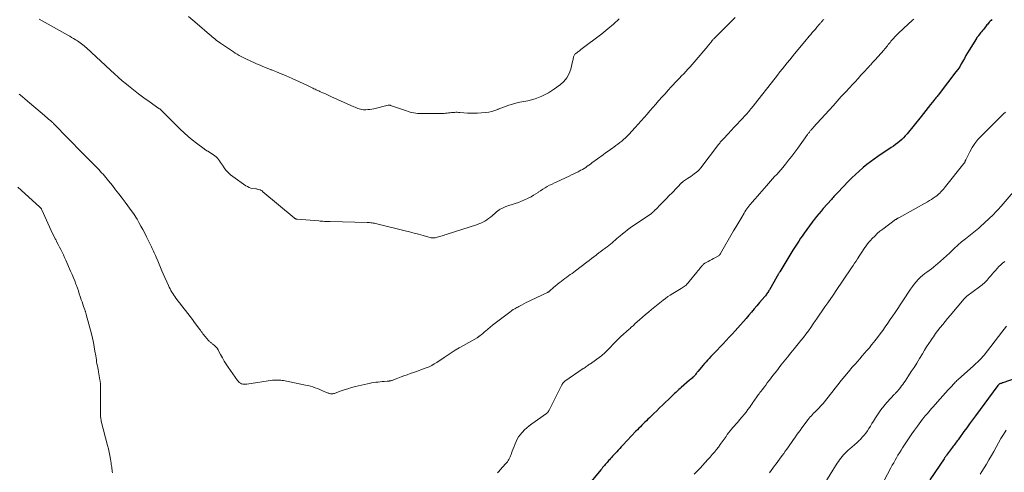
# Model space of a CAD drawing. Units: feet. Extents: x 1970604 to 1975026, y 600000 to 605000.
# Drawn here: x 1970957 to 1971270, y 600936 to 601080 of the extents above; entities that cross this region are included whole.
import ezdxf

# ---------------------------------------------------------------- set-up
doc = ezdxf.new("R2010")
doc.units = ezdxf.units.FT
doc.header["$LTSCALE"] = 100
doc.header["$MEASUREMENT"] = 0
doc.layers.add('CONTOUR INDEX', color=32, linetype='Continuous', lineweight=25)
doc.layers.add('CONTOUR INTERMEDIATE', color=40, linetype='Continuous', lineweight=15)

msp = doc.modelspace()

# ---------------------------------------------------------------- linework, layer by layer
at = {"layer": 'CONTOUR INDEX', "flags": 128}
for points, elevation in [([(1971266.05, 601079.87), (1971265.76, 601079.6), (1971265.49, 601079.32), (1971265.22, 601079.04), (1971264.96, 601078.75), (1971264.71, 601078.45), (1971264.46, 601078.15), (1971264.21, 601077.85), (1971263.66, 601077.13), (1971263.36, 601076.75), (1971263.06, 601076.37), (1971262.77, 601075.99), (1971262.47, 601075.61), (1971261.9, 601074.88), (1971261.89, 601074.87), (1971261.87, 601074.85), (1971261.86, 601074.83), (1971261.84, 601074.81), (1971261.78, 601074.74), (1971261.77, 601074.73), (1971261.76, 601074.71), (1971261.74, 601074.69), (1971261.73, 601074.68), (1971261.63, 601074.56), (1971261.56, 601074.48), (1971261.5, 601074.41), (1971261.44, 601074.33), (1971261.37, 601074.25), (1971261.36, 601074.23), (1971261.3, 601074.15), (1971261.23, 601074.06), (1971261.17, 601073.97), (1971261.11, 601073.87), (1971258.84, 601070.18), (1971258.32, 601069.31), (1971257.81, 601068.43), (1971257.31, 601067.55), (1971256.83, 601066.66), (1971256.33, 601065.77), (1971255.81, 601064.91), (1971255.24, 601064.07), (1971254.64, 601063.25), (1971249.3, 601056.28), (1971249.09, 601056.01), (1971248.89, 601055.75), (1971248.67, 601055.5), (1971248.46, 601055.24), (1971248.25, 601054.99), (1971248.03, 601054.73), (1971247.82, 601054.48), (1971247.62, 601054.22), (1971246.55, 601052.87), (1971245.8, 601051.94), (1971245.06, 601051), (1971244.31, 601050.07), (1971243.57, 601049.14), (1971239.11, 601043.61), (1971238.56, 601042.98), (1971238, 601042.37), (1971237.4, 601041.8), (1971236.78, 601041.25), (1971236.13, 601040.72), (1971235.47, 601040.21), (1971234.79, 601039.72), (1971234.11, 601039.25), (1971229.88, 601036.43), (1971228.68, 601035.6), (1971227.49, 601034.75), (1971226.34, 601033.85), (1971225.2, 601032.94), (1971225.05, 601032.81), (1971223.87, 601031.79), (1971222.71, 601030.75), (1971221.59, 601029.67), (1971220.49, 601028.56), (1971217.11, 601025.04), (1971216.91, 601024.83), (1971216.7, 601024.61), (1971216.5, 601024.4), (1971216.3, 601024.18), (1971216.16, 601024.02), (1971215.89, 601023.73), (1971215.62, 601023.43), (1971215.35, 601023.13), (1971215.08, 601022.83), (1971212.53, 601019.93), (1971211.8, 601019.09), (1971211.08, 601018.24), (1971210.38, 601017.38), (1971209.69, 601016.51), (1971209.22, 601015.9), (1971208.78, 601015.32), (1971208.34, 601014.75), (1971207.91, 601014.16), (1971207.48, 601013.58), (1971207.05, 601012.99), (1971206.63, 601012.39), (1971206.21, 601011.8), (1971205.8, 601011.2), (1971205.34, 601010.54), (1971204.71, 601009.6), (1971204.09, 601008.66), (1971203.49, 601007.7), (1971202.89, 601006.74), (1971198.71, 600999.87), (1971198.61, 600999.71), (1971198.51, 600999.56), (1971198.42, 600999.4), (1971198.32, 600999.24), (1971198.25, 600999.13), (1971198.19, 600999.02), (1971198.12, 600998.92), (1971198.06, 600998.82), (1971198, 600998.71), (1971197.94, 600998.61), (1971197.88, 600998.5), (1971197.82, 600998.4), (1971197.76, 600998.29), (1971195.43, 600994.17), (1971195.27, 600993.89), (1971195.1, 600993.61), (1971194.92, 600993.34), (1971194.74, 600993.07), (1971194.54, 600992.8), (1971194.35, 600992.54), (1971194.15, 600992.28), (1971193.94, 600992.03), (1971192.32, 600990.1), (1971191.47, 600989.09), (1971190.62, 600988.08), (1971189.76, 600987.08), (1971188.9, 600986.07), (1971188.04, 600985.07), (1971187.18, 600984.07), (1971186.3, 600983.09), (1971185.42, 600982.1), (1971184.58, 600981.18), (1971183.62, 600980.13), (1971182.66, 600979.1), (1971181.7, 600978.07), (1971180.72, 600977.05), (1971177.84, 600974.04), (1971177.33, 600973.5), (1971176.82, 600972.96), (1971176.31, 600972.41), (1971175.8, 600971.86), (1971175.3, 600971.3), (1971174.81, 600970.74), (1971174.32, 600970.17), (1971173.84, 600969.59), (1971172.72, 600968.22), (1971172.54, 600968), (1971172.36, 600967.78), (1971172.18, 600967.56), (1971172, 600967.34), (1971171.81, 600967.12), (1971171.63, 600966.91), (1971171.43, 600966.7), (1971171.23, 600966.5), (1971171.14, 600966.4), (1971170.89, 600966.16), (1971170.64, 600965.92), (1971170.38, 600965.68), (1971170.11, 600965.45), (1971167.42, 600963.15), (1971167.07, 600962.85), (1971166.72, 600962.54), (1971166.37, 600962.23), (1971166.03, 600961.92), (1971165.69, 600961.6), (1971165.35, 600961.29), (1971165.01, 600960.97), (1971164.67, 600960.64), (1971163.38, 600959.39), (1971162.45, 600958.5), (1971161.52, 600957.6), (1971160.59, 600956.71), (1971159.67, 600955.81), (1971158.76, 600954.93), (1971158.28, 600954.48), (1971157.81, 600954.02), (1971157.34, 600953.56), (1971156.86, 600953.11), (1971156.39, 600952.65), (1971155.92, 600952.19), (1971155.45, 600951.73), (1971154.98, 600951.27), (1971154.95, 600951.24), (1971154.46, 600950.75), (1971153.99, 600950.27), (1971153.51, 600949.78), (1971153.04, 600949.28), (1971148.91, 600944.9), (1971148.42, 600944.38), (1971147.93, 600943.86), (1971147.44, 600943.33), (1971146.95, 600942.81), (1971145.66, 600941.4), (1971145.31, 600941.02), (1971144.97, 600940.64), (1971144.63, 600940.26), (1971144.29, 600939.87), (1971144.2, 600939.76), (1971143.91, 600939.43), (1971143.62, 600939.1), (1971143.33, 600938.76), (1971143.04, 600938.43), (1971142.75, 600938.1), (1971142.47, 600937.77), (1971142.19, 600937.43), (1971141.9, 600937.09), (1971137.34, 600931.53)], 1000), ([(1971273.7, 600966.08), (1971269.52, 600964.66), (1971269.33, 600964.6), (1971269.15, 600964.54), (1971268.96, 600964.48), (1971268.78, 600964.41), (1971268.53, 600964.33), (1971268.47, 600964.3), (1971268.41, 600964.28), (1971268.35, 600964.24), (1971268.3, 600964.21), (1971268.25, 600964.16), (1971268.2, 600964.12), (1971268.15, 600964.07), (1971268.11, 600964.02), (1971268.1, 600964.01), (1971268.05, 600963.95), (1971268, 600963.89), (1971267.96, 600963.82), (1971267.91, 600963.76), (1971260.81, 600954.2), (1971259.88, 600952.95), (1971258.96, 600951.69), (1971258.05, 600950.43), (1971257.13, 600949.17), (1971255.53, 600946.94), (1971255.28, 600946.59), (1971255.03, 600946.25), (1971254.78, 600945.9), (1971254.53, 600945.55), (1971254.49, 600945.5), (1971254.26, 600945.18), (1971254.02, 600944.86), (1971253.79, 600944.54), (1971253.55, 600944.22), (1971251.64, 600941.67), (1971251.53, 600941.53), (1971251.43, 600941.4), (1971251.33, 600941.26), (1971251.23, 600941.12), (1971251.14, 600940.99), (1971251.04, 600940.85), (1971250.94, 600940.71), (1971250.85, 600940.57), (1971246.35, 600933.92)], 980)]:
    msp.add_lwpolyline(points, dxfattribs=dict(at, elevation=elevation))
at = {"layer": 'CONTOUR INTERMEDIATE', "flags": 128}
for points, elevation in [([(1971212.65, 601079.86), (1971212.42, 601079.62), (1971212.26, 601079.45), (1971212.11, 601079.29), (1971211.95, 601079.12), (1971211.8, 601078.95), (1971211.64, 601078.78), (1971211.49, 601078.61), (1971211.34, 601078.44), (1971211.19, 601078.27), (1971210.48, 601077.43), (1971210, 601076.86), (1971209.52, 601076.3), (1971209.04, 601075.73), (1971208.56, 601075.17), (1971208.08, 601074.6), (1971207.6, 601074.04), (1971207.13, 601073.47), (1971206.65, 601072.9), (1971203.43, 601069.02), (1971202.65, 601068.06), (1971201.86, 601067.1), (1971201.08, 601066.14), (1971200.31, 601065.17), (1971199.53, 601064.2), (1971198.76, 601063.23), (1971198, 601062.26), (1971197.23, 601061.29), (1971190.61, 601052.84), (1971190.35, 601052.5), (1971190.09, 601052.17), (1971189.82, 601051.84), (1971189.55, 601051.51), (1971189.23, 601051.11), (1971189.12, 601050.98), (1971189.02, 601050.85), (1971188.91, 601050.72), (1971188.8, 601050.59), (1971188.69, 601050.46), (1971188.57, 601050.34), (1971188.46, 601050.21), (1971188.35, 601050.09), (1971186.14, 601047.74), (1971185.19, 601046.71), (1971184.23, 601045.69), (1971183.28, 601044.67), (1971182.32, 601043.65), (1971180.82, 601042.04), (1971180.62, 601041.82), (1971180.42, 601041.6), (1971180.22, 601041.38), (1971180.03, 601041.15), (1971179.84, 601040.93), (1971179.65, 601040.7), (1971179.47, 601040.47), (1971179.29, 601040.23), (1971173.61, 601032.81), (1971173.45, 601032.61), (1971173.29, 601032.41), (1971173.12, 601032.22), (1971172.95, 601032.04), (1971172.84, 601031.93), (1971172.71, 601031.81), (1971172.58, 601031.68), (1971172.44, 601031.57), (1971172.3, 601031.45), (1971171.54, 601030.9), (1971171.01, 601030.51), (1971170.48, 601030.14), (1971169.94, 601029.77), (1971169.4, 601029.41), (1971168.21, 601028.62), (1971168.14, 601028.57), (1971168.08, 601028.53), (1971168.01, 601028.48), (1971167.95, 601028.43), (1971167.87, 601028.35), (1971167.85, 601028.34), (1971167.84, 601028.32), (1971167.82, 601028.3), (1971167.81, 601028.29), (1971167.74, 601028.22), (1971167.73, 601028.2), (1971167.71, 601028.19), (1971167.7, 601028.17), (1971167.68, 601028.16), (1971164.53, 601024.93), (1971163.63, 601024.01), (1971162.72, 601023.08), (1971161.81, 601022.16), (1971160.9, 601021.24), (1971159.44, 601019.77), (1971159.26, 601019.58), (1971159.08, 601019.4), (1971158.9, 601019.22), (1971158.71, 601019.03), (1971158.47, 601018.78), (1971158.41, 601018.73), (1971158.35, 601018.67), (1971158.29, 601018.62), (1971158.22, 601018.57), (1971158.16, 601018.52), (1971158.1, 601018.47), (1971158.03, 601018.42), (1971157.96, 601018.37), (1971151.26, 601013.78), (1971150.43, 601013.19), (1971149.61, 601012.58), (1971148.82, 601011.94), (1971148.04, 601011.28), (1971147.52, 601010.83), (1971147.01, 601010.38), (1971146.5, 601009.94), (1971145.99, 601009.5), (1971145.47, 601009.07), (1971144.95, 601008.64), (1971144.42, 601008.22), (1971143.88, 601007.81), (1971143.34, 601007.41), (1971143.16, 601007.27), (1971142.52, 601006.8), (1971141.89, 601006.32), (1971141.26, 601005.84), (1971140.64, 601005.35), (1971140.42, 601005.18), (1971139.69, 601004.61), (1971138.96, 601004.04), (1971138.22, 601003.48), (1971137.48, 601002.91), (1971133.9, 601000.2), (1971133.34, 600999.78), (1971132.79, 600999.37), (1971132.23, 600998.96), (1971131.67, 600998.56), (1971131.1, 600998.15), (1971130.54, 600997.74), (1971129.98, 600997.33), (1971129.43, 600996.92), (1971129.3, 600996.83), (1971128.69, 600996.36), (1971128.08, 600995.88), (1971127.49, 600995.38), (1971126.91, 600994.88), (1971125.78, 600993.86), (1971125.69, 600993.78), (1971125.59, 600993.7), (1971125.49, 600993.63), (1971125.39, 600993.56), (1971125.28, 600993.49), (1971125.18, 600993.43), (1971125.07, 600993.37), (1971124.96, 600993.31), (1971119.78, 600990.85), (1971119.01, 600990.48), (1971118.25, 600990.1), (1971117.49, 600989.71), (1971116.74, 600989.32), (1971115.88, 600988.86), (1971115.56, 600988.69), (1971115.24, 600988.52), (1971114.93, 600988.34), (1971114.62, 600988.17), (1971114.15, 600987.9), (1971114.07, 600987.86), (1971113.99, 600987.81), (1971113.91, 600987.77), (1971113.84, 600987.72), (1971113.78, 600987.68), (1971113.74, 600987.65), (1971113.69, 600987.62), (1971113.64, 600987.59), (1971113.6, 600987.55), (1971113.56, 600987.52), (1971113.51, 600987.48), (1971113.47, 600987.45), (1971113.42, 600987.42), (1971110.05, 600984.85), (1971109.22, 600984.22), (1971108.4, 600983.57), (1971107.58, 600982.92), (1971106.77, 600982.26), (1971105.32, 600981.05), (1971104.99, 600980.78), (1971104.66, 600980.5), (1971104.33, 600980.22), (1971104, 600979.95), (1971103.56, 600979.57), (1971103.45, 600979.49), (1971103.34, 600979.4), (1971103.23, 600979.32), (1971103.11, 600979.24), (1971103, 600979.17), (1971102.88, 600979.1), (1971102.76, 600979.03), (1971102.64, 600978.96), (1971098.31, 600976.53), (1971097, 600975.77), (1971095.7, 600974.99), (1971094.43, 600974.17), (1971093.17, 600973.33), (1971092.24, 600972.69), (1971091.45, 600972.16), (1971090.66, 600971.64), (1971089.86, 600971.13), (1971089.06, 600970.64), (1971088.24, 600970.18), (1971087.4, 600969.75), (1971086.53, 600969.38), (1971085.65, 600969.04), (1971083.42, 600968.26), (1971082.43, 600967.91), (1971081.43, 600967.56), (1971080.44, 600967.21), (1971079.45, 600966.85), (1971078.56, 600966.52), (1971078.01, 600966.32), (1971077.47, 600966.12), (1971076.93, 600965.92), (1971076.38, 600965.71), (1971075.68, 600965.44), (1971075.49, 600965.38), (1971075.3, 600965.32), (1971075.1, 600965.28), (1971074.9, 600965.24), (1971074.7, 600965.21), (1971074.51, 600965.19), (1971074.31, 600965.17), (1971074.11, 600965.15), (1971073.19, 600965.09), (1971072.53, 600965.04), (1971071.88, 600964.98), (1971071.22, 600964.91), (1971070.57, 600964.83), (1971070.53, 600964.82), (1971069.86, 600964.72), (1971069.19, 600964.61), (1971068.52, 600964.48), (1971067.86, 600964.34), (1971064.05, 600963.44), (1971062.83, 600963.13), (1971061.62, 600962.79), (1971060.42, 600962.41), (1971059.23, 600962), (1971057.35, 600961.31), (1971057.11, 600961.24), (1971056.86, 600961.19), (1971056.62, 600961.17), (1971056.37, 600961.18), (1971056.12, 600961.21), (1971055.87, 600961.26), (1971055.63, 600961.33), (1971055.39, 600961.41), (1971054.13, 600961.94), (1971053.41, 600962.24), (1971052.69, 600962.53), (1971051.96, 600962.82), (1971051.23, 600963.1), (1971050.49, 600963.35), (1971049.74, 600963.59), (1971048.99, 600963.78), (1971048.23, 600963.95), (1971041.26, 600965.35), (1971040.83, 600965.42), (1971040.39, 600965.48), (1971039.95, 600965.53), (1971039.51, 600965.55), (1971039.07, 600965.55), (1971038.63, 600965.54), (1971038.19, 600965.5), (1971037.75, 600965.45), (1971029.59, 600964.24), (1971029.17, 600964.2), (1971028.75, 600964.21), (1971028.33, 600964.28), (1971027.92, 600964.38), (1971027.54, 600964.55), (1971027.19, 600964.76), (1971026.89, 600965.04), (1971026.62, 600965.36), (1971023.63, 600969.62), (1971022.99, 600970.58), (1971022.37, 600971.57), (1971021.8, 600972.57), (1971021.25, 600973.6), (1971020.73, 600974.64), (1971020.45, 600975.14), (1971020.12, 600975.61), (1971019.75, 600976.04), (1971019.34, 600976.45), (1971018.77, 600976.94), (1971018.62, 600977.07), (1971018.46, 600977.21), (1971018.3, 600977.34), (1971018.13, 600977.46), (1971017.97, 600977.59), (1971017.82, 600977.73), (1971017.67, 600977.87), (1971017.53, 600978.02), (1971016.78, 600978.86), (1971016.48, 600979.19), (1971016.19, 600979.53), (1971015.92, 600979.88), (1971015.64, 600980.23), (1971015.38, 600980.59), (1971015.11, 600980.95), (1971014.85, 600981.31), (1971014.58, 600981.67), (1971013.71, 600982.84), (1971013.01, 600983.78), (1971012.3, 600984.72), (1971011.59, 600985.65), (1971010.88, 600986.59), (1971007.09, 600991.53), (1971006.75, 600992), (1971006.41, 600992.47), (1971006.09, 600992.96), (1971005.78, 600993.45), (1971005.48, 600993.95), (1971005.2, 600994.46), (1971004.94, 600994.98), (1971004.7, 600995.51), (1971003.07, 600999.18), (1971002.62, 601000.22), (1971002.17, 601001.27), (1971001.72, 601002.31), (1971001.28, 601003.37), (1971000.79, 601004.53), (1971000.6, 601005), (1971000.4, 601005.46), (1971000.19, 601005.93), (1970999.98, 601006.39), (1970999.76, 601006.84), (1970999.54, 601007.3), (1970999.32, 601007.76), (1970999.1, 601008.21), (1970997.74, 601010.94), (1970997.16, 601012.09), (1970996.56, 601013.24), (1970995.95, 601014.38), (1970995.32, 601015.51), (1970994.73, 601016.55), (1970994.38, 601017.15), (1970994.01, 601017.74), (1970993.61, 601018.32), (1970993.21, 601018.89), (1970990.98, 601021.91), (1970989.98, 601023.24), (1970988.97, 601024.57), (1970987.94, 601025.88), (1970986.91, 601027.19), (1970985.66, 601028.75), (1970985.24, 601029.27), (1970984.82, 601029.78), (1970984.38, 601030.29), (1970983.95, 601030.79), (1970983.5, 601031.28), (1970983.06, 601031.77), (1970982.6, 601032.26), (1970982.14, 601032.74), (1970981.2, 601033.7), (1970980.27, 601034.65), (1970979.33, 601035.61), (1970978.4, 601036.56), (1970977.46, 601037.52), (1970968.35, 601046.8), (1970968.22, 601046.94), (1970968.08, 601047.08), (1970967.94, 601047.21), (1970967.8, 601047.34), (1970967.66, 601047.47), (1970967.51, 601047.59), (1970967.37, 601047.72), (1970967.22, 601047.84), (1970966.78, 601048.21), (1970966.41, 601048.52), (1970966.05, 601048.83), (1970965.68, 601049.14), (1970965.31, 601049.45), (1970959.23, 601054.65), (1970958.3, 601055.44), (1970957.36, 601056.23)], 1008), ([(1971184.52, 601080.46), (1971178.01, 601074), (1971177.81, 601073.8), (1971177.62, 601073.59), (1971177.43, 601073.38), (1971177.24, 601073.17), (1971177.06, 601072.95), (1971176.89, 601072.73), (1971176.72, 601072.52), (1971176.55, 601072.3), (1971176.39, 601072.09), (1971176.22, 601071.88), (1971176.04, 601071.66), (1971175.87, 601071.46), (1971171.54, 601066.32), (1971170.9, 601065.58), (1971170.25, 601064.84), (1971169.58, 601064.12), (1971168.91, 601063.4), (1971168.23, 601062.69), (1971167.55, 601061.98), (1971166.88, 601061.27), (1971166.2, 601060.55), (1971164.28, 601058.5), (1971163.29, 601057.43), (1971162.3, 601056.34), (1971161.32, 601055.25), (1971160.34, 601054.15), (1971160.25, 601054.05), (1971159.33, 601053), (1971158.41, 601051.94), (1971157.5, 601050.88), (1971156.59, 601049.82), (1971155.67, 601048.76), (1971154.75, 601047.71), (1971153.81, 601046.67), (1971152.86, 601045.64), (1971150.83, 601043.43), (1971150.29, 601042.87), (1971149.73, 601042.33), (1971149.15, 601041.81), (1971148.56, 601041.31), (1971147.95, 601040.83), (1971147.33, 601040.35), (1971146.71, 601039.89), (1971146.07, 601039.43), (1971145.78, 601039.23), (1971145.01, 601038.67), (1971144.23, 601038.11), (1971143.45, 601037.55), (1971142.68, 601036.98), (1971139.1, 601034.37), (1971138.61, 601034.01), (1971138.12, 601033.67), (1971137.62, 601033.33), (1971137.11, 601032.99), (1971136.6, 601032.67), (1971136.08, 601032.35), (1971135.56, 601032.06), (1971135.03, 601031.77), (1971134.72, 601031.61), (1971134.03, 601031.25), (1971133.33, 601030.9), (1971132.63, 601030.57), (1971131.92, 601030.24), (1971127.95, 601028.43), (1971127.19, 601028.07), (1971126.43, 601027.7), (1971125.68, 601027.3), (1971124.94, 601026.89), (1971124.21, 601026.46), (1971123.49, 601026.02), (1971122.78, 601025.56), (1971122.08, 601025.09), (1971122.03, 601025.06), (1971121.3, 601024.58), (1971120.55, 601024.12), (1971119.79, 601023.69), (1971119.02, 601023.29), (1971118.67, 601023.12), (1971117.71, 601022.67), (1971116.73, 601022.24), (1971115.74, 601021.86), (1971114.73, 601021.5), (1971111.78, 601020.53), (1971111.33, 601020.36), (1971110.88, 601020.18), (1971110.45, 601019.97), (1971110.02, 601019.74), (1971109.61, 601019.48), (1971109.21, 601019.21), (1971108.83, 601018.91), (1971108.46, 601018.6), (1971107.41, 601017.63), (1971106.86, 601017.16), (1971106.3, 601016.72), (1971105.71, 601016.32), (1971105.1, 601015.94), (1971104.47, 601015.61), (1971103.82, 601015.3), (1971103.16, 601015.03), (1971102.49, 601014.79), (1971093.19, 601011.8), (1971092.79, 601011.67), (1971092.39, 601011.54), (1971091.98, 601011.41), (1971091.58, 601011.29), (1971091.17, 601011.17), (1971090.77, 601011.05), (1971090.36, 601010.94), (1971089.95, 601010.83), (1971089.34, 601010.67), (1971089.18, 601010.63), (1971089.02, 601010.61), (1971088.86, 601010.59), (1971088.69, 601010.59), (1971088.53, 601010.6), (1971088.37, 601010.61), (1971088.21, 601010.64), (1971088.05, 601010.68), (1971085.52, 601011.37), (1971084.1, 601011.76), (1971082.67, 601012.14), (1971081.24, 601012.5), (1971079.81, 601012.86), (1971070.83, 601015.1), (1971070.45, 601015.18), (1971070.07, 601015.26), (1971069.68, 601015.32), (1971069.3, 601015.38), (1971068.91, 601015.42), (1971068.53, 601015.45), (1971068.14, 601015.48), (1971067.75, 601015.49), (1971056.01, 601015.78), (1971055.56, 601015.79), (1971055.1, 601015.81), (1971054.65, 601015.83), (1971054.19, 601015.85), (1971053.74, 601015.88), (1971053.28, 601015.91), (1971052.83, 601015.95), (1971052.38, 601015.98), (1971045.54, 601016.55), (1971045.41, 601016.57), (1971045.27, 601016.59), (1971045.14, 601016.63), (1971045.02, 601016.67), (1971044.89, 601016.73), (1971044.77, 601016.79), (1971044.66, 601016.86), (1971044.55, 601016.94), (1971034.7, 601025.27), (1971034.4, 601025.49), (1971034.09, 601025.68), (1971033.76, 601025.83), (1971033.41, 601025.95), (1971032.92, 601026.08), (1971032.8, 601026.11), (1971032.68, 601026.13), (1971032.56, 601026.16), (1971032.43, 601026.18), (1971031.46, 601026.31), (1971030.86, 601026.43), (1971030.29, 601026.61), (1971029.74, 601026.87), (1971029.22, 601027.18), (1971025.17, 601030.04), (1971024.37, 601030.66), (1971023.63, 601031.33), (1971022.96, 601032.08), (1971022.34, 601032.88), (1971021.82, 601033.63), (1971021.5, 601034.09), (1971021.18, 601034.55), (1971020.87, 601035.01), (1971020.56, 601035.47), (1971020.22, 601035.91), (1971019.85, 601036.31), (1971019.43, 601036.67), (1971018.98, 601036.99), (1971017.24, 601038.07), (1971017.08, 601038.16), (1971016.93, 601038.26), (1971016.77, 601038.34), (1971016.61, 601038.43), (1971016.45, 601038.52), (1971016.29, 601038.61), (1971016.14, 601038.71), (1971015.99, 601038.82), (1971013.56, 601040.65), (1971012.23, 601041.7), (1971010.92, 601042.78), (1971009.67, 601043.92), (1971008.44, 601045.1), (1971002.57, 601050.96), (1971002.47, 601051.06), (1971002.36, 601051.16), (1971002.25, 601051.26), (1971002.14, 601051.35), (1971002.02, 601051.44), (1971001.91, 601051.53), (1971001.79, 601051.62), (1971001.67, 601051.7), (1970998.53, 601053.86), (1970996.85, 601055.05), (1970995.2, 601056.27), (1970993.58, 601057.53), (1970991.99, 601058.83), (1970991.34, 601059.37), (1970990.06, 601060.46), (1970988.78, 601061.56), (1970987.53, 601062.68), (1970986.28, 601063.82), (1970978.66, 601070.88), (1970978.28, 601071.22), (1970977.9, 601071.56), (1970977.51, 601071.88), (1970977.11, 601072.2), (1970976.71, 601072.5), (1970976.3, 601072.8), (1970975.87, 601073.07), (1970975.44, 601073.34), (1970975.14, 601073.52), (1970974.56, 601073.86), (1970973.97, 601074.21), (1970973.38, 601074.55), (1970972.79, 601074.88), (1970965.57, 601078.97), (1970964.64, 601079.49), (1970963.7, 601079.99)], 1012), ([(1971147.74, 601080.11), (1971145.98, 601078.45), (1971144.14, 601076.88), (1971142.25, 601075.37), (1971135.62, 601070.33), (1971135.37, 601070.14), (1971135.11, 601069.95), (1971134.85, 601069.77), (1971134.59, 601069.59), (1971134.48, 601069.51), (1971134.28, 601069.36), (1971134.08, 601069.21), (1971133.88, 601069.04), (1971133.7, 601068.86), (1971133.54, 601068.67), (1971133.41, 601068.46), (1971133.32, 601068.23), (1971133.25, 601067.99), (1971133.23, 601067.85), (1971133.16, 601067.53), (1971133.1, 601067.21), (1971133.03, 601066.89), (1971132.95, 601066.57), (1971132.36, 601064.15), (1971131.84, 601062.72), (1971131.14, 601061.4), (1971130.19, 601060.26), (1971129.07, 601059.23), (1971127.23, 601057.89), (1971126.27, 601057.23), (1971125.28, 601056.61), (1971124.26, 601056.06), (1971123.21, 601055.55), (1971122.13, 601055.11), (1971121.03, 601054.72), (1971119.91, 601054.4), (1971118.78, 601054.13), (1971116.24, 601053.61), (1971115.36, 601053.42), (1971114.48, 601053.2), (1971113.62, 601052.95), (1971112.75, 601052.68), (1971111.9, 601052.39), (1971111.05, 601052.08), (1971110.21, 601051.75), (1971109.38, 601051.41), (1971109.2, 601051.33), (1971108.27, 601050.99), (1971107.32, 601050.7), (1971106.35, 601050.52), (1971105.36, 601050.4), (1971102.81, 601050.22), (1971101.72, 601050.17), (1971100.64, 601050.15), (1971099.56, 601050.19), (1971098.48, 601050.27), (1971097.18, 601050.39), (1971096.75, 601050.42), (1971096.31, 601050.44), (1971095.88, 601050.44), (1971095.45, 601050.43), (1971095.01, 601050.4), (1971094.58, 601050.36), (1971094.15, 601050.31), (1971093.72, 601050.26), (1971093.61, 601050.24), (1971093.12, 601050.18), (1971092.64, 601050.13), (1971092.15, 601050.1), (1971091.66, 601050.09), (1971084.98, 601050.05), (1971084.37, 601050.07), (1971083.77, 601050.11), (1971083.18, 601050.18), (1971082.58, 601050.27), (1971081.99, 601050.39), (1971081.4, 601050.53), (1971080.82, 601050.7), (1971080.25, 601050.88), (1971075.22, 601052.62), (1971075.03, 601052.67), (1971074.83, 601052.7), (1971074.63, 601052.69), (1971074.43, 601052.66), (1971069.9, 601051.58), (1971069.28, 601051.45), (1971068.65, 601051.35), (1971068.02, 601051.29), (1971067.38, 601051.26), (1971067.02, 601051.25), (1971066.57, 601051.27), (1971066.12, 601051.31), (1971065.68, 601051.41), (1971065.25, 601051.54), (1971064.82, 601051.7), (1971064.4, 601051.87), (1971063.98, 601052.04), (1971063.56, 601052.23), (1971056.23, 601055.5), (1971055.59, 601055.79), (1971054.95, 601056.07), (1971054.3, 601056.36), (1971053.66, 601056.64), (1971053.13, 601056.88), (1971052.76, 601057.05), (1971052.38, 601057.22), (1971052, 601057.39), (1971051.62, 601057.57), (1971051.25, 601057.75), (1971050.88, 601057.92), (1971050.5, 601058.1), (1971050.13, 601058.28), (1971048.57, 601059.04), (1971047.41, 601059.59), (1971046.25, 601060.14), (1971045.08, 601060.66), (1971043.91, 601061.18), (1971042.02, 601062), (1971041.27, 601062.32), (1971040.51, 601062.64), (1971039.75, 601062.95), (1971038.99, 601063.26), (1971037.95, 601063.67), (1971037.71, 601063.77), (1971037.47, 601063.87), (1971037.23, 601063.96), (1971036.99, 601064.06), (1971036.75, 601064.16), (1971036.51, 601064.26), (1971036.27, 601064.36), (1971036.03, 601064.45), (1971035.16, 601064.8), (1971034.48, 601065.08), (1971033.81, 601065.36), (1971033.14, 601065.64), (1971032.47, 601065.93), (1971030.38, 601066.85), (1971029.72, 601067.15), (1971029.06, 601067.46), (1971028.42, 601067.78), (1971027.78, 601068.12), (1971027.15, 601068.48), (1971026.53, 601068.85), (1971025.92, 601069.23), (1971025.31, 601069.63), (1971021.2, 601072.4), (1971020.75, 601072.71), (1971020.3, 601073.03), (1971019.87, 601073.37), (1971019.44, 601073.71), (1971019.01, 601074.06), (1971018.59, 601074.41), (1971018.17, 601074.77), (1971017.75, 601075.12), (1971013.84, 601078.51), (1971012.47, 601079.68), (1971011.09, 601080.83)], 1016), ([(1971241.22, 601080.02), (1971240.98, 601079.8), (1971240.62, 601079.48), (1971240.27, 601079.15), (1971239.92, 601078.82), (1971239.56, 601078.5), (1971236.26, 601075.43), (1971235.76, 601074.93), (1971235.26, 601074.43), (1971234.79, 601073.9), (1971234.33, 601073.37), (1971233.99, 601072.96), (1971233.71, 601072.61), (1971233.44, 601072.27), (1971233.16, 601071.92), (1971232.89, 601071.57), (1971232.61, 601071.22), (1971232.33, 601070.87), (1971232.05, 601070.53), (1971231.75, 601070.2), (1971229.01, 601067.14), (1971228.72, 601066.82), (1971228.44, 601066.51), (1971228.15, 601066.19), (1971227.87, 601065.87), (1971227.58, 601065.55), (1971227.3, 601065.24), (1971227.01, 601064.92), (1971226.72, 601064.61), (1971225.43, 601063.2), (1971224.49, 601062.18), (1971223.55, 601061.16), (1971222.62, 601060.15), (1971221.68, 601059.13), (1971220.9, 601058.29), (1971219.57, 601056.85), (1971218.25, 601055.41), (1971216.93, 601053.96), (1971215.61, 601052.52), (1971209.34, 601045.58), (1971209.18, 601045.4), (1971209.02, 601045.23), (1971208.86, 601045.05), (1971208.71, 601044.87), (1971208.55, 601044.7), (1971208.4, 601044.52), (1971208.25, 601044.33), (1971208.1, 601044.15), (1971207.96, 601043.95), (1971207.81, 601043.76), (1971207.67, 601043.57), (1971207.53, 601043.37), (1971204.46, 601039.08), (1971203.5, 601037.78), (1971202.52, 601036.49), (1971201.51, 601035.22), (1971200.48, 601033.97), (1971199.64, 601032.98), (1971199.01, 601032.24), (1971198.38, 601031.5), (1971197.74, 601030.77), (1971197.09, 601030.04), (1971196.45, 601029.31), (1971195.8, 601028.59), (1971195.16, 601027.85), (1971194.52, 601027.12), (1971193.76, 601026.25), (1971193.05, 601025.43), (1971192.33, 601024.62), (1971191.61, 601023.81), (1971190.89, 601023), (1971189.89, 601021.87), (1971189.54, 601021.47), (1971189.2, 601021.06), (1971188.87, 601020.65), (1971188.55, 601020.23), (1971188.24, 601019.8), (1971187.94, 601019.36), (1971187.66, 601018.92), (1971187.38, 601018.47), (1971186.63, 601017.22), (1971185.99, 601016.14), (1971185.35, 601015.06), (1971184.72, 601013.98), (1971184.08, 601012.9), (1971179.9, 601005.69), (1971179.85, 601005.6), (1971179.8, 601005.51), (1971179.74, 601005.43), (1971179.69, 601005.34), (1971179.64, 601005.27), (1971179.61, 601005.22), (1971179.58, 601005.17), (1971179.54, 601005.13), (1971179.5, 601005.09), (1971179.46, 601005.05), (1971179.41, 601005.01), (1971179.36, 601004.98), (1971179.31, 601004.95), (1971178.28, 601004.37), (1971177.71, 601004.05), (1971177.13, 601003.74), (1971176.56, 601003.43), (1971175.98, 601003.12), (1971175.15, 601002.68), (1971174.98, 601002.59), (1971174.81, 601002.48), (1971174.65, 601002.37), (1971174.5, 601002.25), (1971174.35, 601002.12), (1971174.21, 601001.98), (1971174.08, 601001.84), (1971173.95, 601001.69), (1971173.6, 601001.25), (1971173.3, 601000.87), (1971172.99, 601000.5), (1971172.69, 601000.12), (1971172.39, 600999.74), (1971170.01, 600996.78), (1971169.77, 600996.49), (1971169.51, 600996.21), (1971169.25, 600995.94), (1971168.97, 600995.67), (1971168.68, 600995.43), (1971168.38, 600995.2), (1971168.07, 600994.98), (1971167.74, 600994.78), (1971167.37, 600994.56), (1971166.85, 600994.26), (1971166.33, 600993.95), (1971165.81, 600993.64), (1971165.3, 600993.33), (1971164.74, 600992.99), (1971163.96, 600992.5), (1971163.19, 600991.98), (1971162.45, 600991.43), (1971161.72, 600990.87), (1971158.04, 600987.91), (1971157.07, 600987.11), (1971156.12, 600986.31), (1971155.17, 600985.49), (1971154.24, 600984.66), (1971152.86, 600983.42), (1971152.62, 600983.21), (1971152.38, 600982.99), (1971152.14, 600982.78), (1971151.9, 600982.57), (1971151.66, 600982.36), (1971151.43, 600982.15), (1971151.19, 600981.93), (1971150.95, 600981.72), (1971148.3, 600979.3), (1971147.44, 600978.49), (1971146.59, 600977.67), (1971145.76, 600976.83), (1971144.94, 600975.98), (1971143.76, 600974.72), (1971143.53, 600974.49), (1971143.31, 600974.26), (1971143.07, 600974.04), (1971142.83, 600973.82), (1971142.59, 600973.61), (1971142.34, 600973.41), (1971142.09, 600973.21), (1971141.83, 600973.02), (1971138.6, 600970.73), (1971138.32, 600970.53), (1971138.03, 600970.33), (1971137.75, 600970.14), (1971137.47, 600969.94), (1971137.18, 600969.74), (1971136.9, 600969.54), (1971136.61, 600969.35), (1971136.33, 600969.15), (1971130.45, 600965.13), (1971130.37, 600965.07), (1971130.29, 600965.01), (1971130.21, 600964.94), (1971130.13, 600964.87), (1971130.06, 600964.8), (1971130, 600964.72), (1971129.94, 600964.64), (1971129.88, 600964.56), (1971129.8, 600964.44), (1971129.71, 600964.3), (1971129.62, 600964.15), (1971129.54, 600964), (1971129.46, 600963.85), (1971128.57, 600962.07), (1971128.05, 600961.03), (1971127.53, 600959.98), (1971127.01, 600958.94), (1971126.49, 600957.9), (1971125.53, 600955.98), (1971125.46, 600955.85), (1971125.38, 600955.72), (1971125.3, 600955.59), (1971125.21, 600955.47), (1971125.12, 600955.35), (1971125.08, 600955.29), (1971125.02, 600955.24), (1971124.97, 600955.18), (1971124.91, 600955.13), (1971124.85, 600955.08), (1971124.79, 600955.04), (1971124.72, 600954.99), (1971124.66, 600954.95), (1971119.99, 600951.65), (1971119.2, 600951.06), (1971118.43, 600950.43), (1971117.71, 600949.75), (1971117.02, 600949.04), (1971116.8, 600948.8), (1971116.28, 600948.16), (1971115.8, 600947.49), (1971115.38, 600946.78), (1971115.02, 600946.04), (1971114.69, 600945.28), (1971114.38, 600944.51), (1971114.08, 600943.73), (1971113.8, 600942.95), (1971113.45, 600941.96), (1971113.3, 600941.55), (1971113.13, 600941.15), (1971112.93, 600940.76), (1971112.73, 600940.37), (1971112.5, 600940), (1971112.25, 600939.64), (1971111.99, 600939.3), (1971111.7, 600938.96), (1971109.95, 600937.04), (1971109.52, 600936.58), (1971109.09, 600936.14)], 1004), ([(1971270.3, 601050.54), (1971269.69, 601049.96), (1971269.09, 601049.37), (1971262.66, 601042.92), (1971261.62, 601041.77), (1971260.65, 601040.57), (1971259.81, 601039.27), (1971259.04, 601037.93), (1971257.73, 601035.33), (1971257.68, 601035.24), (1971257.64, 601035.14), (1971257.6, 601035.04), (1971257.57, 601034.94), (1971257.53, 601034.83), (1971257.49, 601034.73), (1971257.45, 601034.64), (1971257.4, 601034.55), (1971257.34, 601034.46), (1971257.29, 601034.37), (1971257.22, 601034.28), (1971257.16, 601034.2), (1971251.36, 601026.88), (1971251, 601026.45), (1971250.64, 601026.03), (1971250.27, 601025.62), (1971249.88, 601025.21), (1971249.48, 601024.82), (1971249.07, 601024.45), (1971248.64, 601024.09), (1971248.2, 601023.75), (1971247.98, 601023.59), (1971247.41, 601023.18), (1971246.82, 601022.79), (1971246.23, 601022.43), (1971245.63, 601022.08), (1971236.47, 601017), (1971236.35, 601016.93), (1971236.22, 601016.86), (1971236.1, 601016.79), (1971235.97, 601016.72), (1971235.85, 601016.65), (1971235.73, 601016.57), (1971235.61, 601016.49), (1971235.49, 601016.41), (1971231.41, 601013.4), (1971230.52, 601012.7), (1971229.66, 601011.97), (1971228.85, 601011.2), (1971228.06, 601010.39), (1971227.5, 601009.78), (1971227.03, 601009.24), (1971226.57, 601008.69), (1971226.14, 601008.13), (1971225.73, 601007.55), (1971225.33, 601006.96), (1971224.93, 601006.37), (1971224.54, 601005.77), (1971224.15, 601005.17), (1971223.39, 601004.01), (1971222.92, 601003.29), (1971222.45, 601002.57), (1971221.97, 601001.86), (1971221.49, 601001.15), (1971216.45, 600993.66), (1971216.39, 600993.57), (1971216.33, 600993.48), (1971216.27, 600993.4), (1971216.21, 600993.31), (1971216.15, 600993.22), (1971216.09, 600993.14), (1971216.03, 600993.05), (1971215.97, 600992.96), (1971215.94, 600992.93), (1971215.87, 600992.82), (1971215.79, 600992.72), (1971215.72, 600992.61), (1971215.65, 600992.5), (1971213.95, 600990.06), (1971213.05, 600988.76), (1971212.15, 600987.45), (1971211.26, 600986.15), (1971210.38, 600984.84), (1971210.09, 600984.41), (1971209.34, 600983.32), (1971208.58, 600982.24), (1971207.8, 600981.18), (1971207, 600980.12), (1971206.2, 600979.08), (1971205.38, 600978.04), (1971204.56, 600977.01), (1971203.73, 600975.98), (1971203.28, 600975.44), (1971202.22, 600974.14), (1971201.17, 600972.84), (1971200.13, 600971.53), (1971199.1, 600970.22), (1971197.73, 600968.47), (1971197.15, 600967.72), (1971196.56, 600966.97), (1971195.98, 600966.22), (1971195.4, 600965.47), (1971195.29, 600965.33), (1971194.76, 600964.65), (1971194.24, 600963.96), (1971193.71, 600963.27), (1971193.19, 600962.58), (1971192.65, 600961.87), (1971192.4, 600961.54), (1971192.15, 600961.2), (1971191.9, 600960.87), (1971191.66, 600960.53), (1971191.41, 600960.19), (1971191.17, 600959.85), (1971190.94, 600959.51), (1971190.7, 600959.17), (1971190.51, 600958.89), (1971190.18, 600958.41), (1971189.84, 600957.93), (1971189.5, 600957.45), (1971189.16, 600956.98), (1971188.62, 600956.24), (1971188, 600955.4), (1971187.36, 600954.58), (1971186.7, 600953.77), (1971186.02, 600952.98), (1971185.26, 600952.11), (1971184.79, 600951.57), (1971184.32, 600951.03), (1971183.86, 600950.48), (1971183.39, 600949.93), (1971182.94, 600949.38), (1971182.49, 600948.82), (1971182.06, 600948.24), (1971181.65, 600947.66), (1971181.04, 600946.78), (1971180.44, 600945.94), (1971179.84, 600945.11), (1971179.22, 600944.29), (1971178.59, 600943.48), (1971177.95, 600942.68), (1971177.29, 600941.89), (1971176.62, 600941.12), (1971175.93, 600940.35), (1971174.16, 600938.41), (1971173.52, 600937.72), (1971172.88, 600937.03), (1971172.23, 600936.34), (1971171.59, 600935.66)], 996), ([(1970986.97, 600936.14), (1970986.88, 600936.57), (1970986.81, 600937), (1970986.74, 600937.44), (1970986.68, 600937.87), (1970986.62, 600938.31), (1970986.55, 600938.74), (1970986.48, 600939.17), (1970986.27, 600940.48), (1970986.08, 600941.56), (1970985.87, 600942.63), (1970985.63, 600943.7), (1970985.38, 600944.77), (1970983.39, 600952.51), (1970983.34, 600952.73), (1970983.29, 600952.94), (1970983.26, 600953.16), (1970983.22, 600953.38), (1970983.2, 600953.6), (1970983.18, 600953.82), (1970983.17, 600954.05), (1970983.17, 600954.27), (1970983.18, 600961.7), (1970983.17, 600962.57), (1970983.14, 600963.44), (1970983.08, 600964.31), (1970982.99, 600965.17), (1970982.94, 600965.6), (1970982.86, 600966.25), (1970982.76, 600966.9), (1970982.64, 600967.54), (1970982.51, 600968.18), (1970982.5, 600968.22), (1970982.37, 600968.84), (1970982.24, 600969.46), (1970982.13, 600970.08), (1970982.01, 600970.7), (1970981.91, 600971.32), (1970981.81, 600971.94), (1970981.71, 600972.57), (1970981.61, 600973.19), (1970981.38, 600974.72), (1970981.14, 600976.1), (1970980.88, 600977.47), (1970980.58, 600978.84), (1970980.24, 600980.2), (1970978.63, 600986.36), (1970978.58, 600986.54), (1970978.52, 600986.72), (1970978.47, 600986.9), (1970978.41, 600987.08), (1970978.34, 600987.25), (1970978.28, 600987.43), (1970978.22, 600987.6), (1970978.15, 600987.78), (1970977.76, 600988.86), (1970977.51, 600989.57), (1970977.26, 600990.29), (1970977.02, 600991.01), (1970976.79, 600991.73), (1970976.68, 600992.05), (1970976.39, 600992.93), (1970976.1, 600993.81), (1970975.79, 600994.69), (1970975.47, 600995.56), (1970975.34, 600995.91), (1970974.94, 600996.96), (1970974.53, 600998), (1970974.1, 600999.03), (1970973.66, 601000.06), (1970972.12, 601003.6), (1970971.75, 601004.43), (1970971.37, 601005.26), (1970970.97, 601006.07), (1970970.57, 601006.89), (1970970.15, 601007.69), (1970969.74, 601008.5), (1970969.32, 601009.31), (1970968.91, 601010.11), (1970968.77, 601010.37), (1970968.3, 601011.31), (1970967.83, 601012.26), (1970967.38, 601013.21), (1970966.94, 601014.17), (1970964.52, 601019.54), (1970964.45, 601019.68), (1970964.38, 601019.81), (1970964.3, 601019.93), (1970964.22, 601020.05), (1970964.12, 601020.17), (1970964.03, 601020.28), (1970963.92, 601020.39), (1970963.81, 601020.49), (1970956.92, 601026.67)], 1004), ([(1971275.43, 601028.23), (1971268.97, 601020.69), (1971268.66, 601020.34), (1971268.35, 601019.99), (1971268.04, 601019.64), (1971267.72, 601019.3), (1971267.39, 601018.96), (1971267.07, 601018.62), (1971266.73, 601018.29), (1971266.4, 601017.97), (1971262.47, 601014.25), (1971262.4, 601014.18), (1971262.32, 601014.11), (1971262.25, 601014.04), (1971262.17, 601013.98), (1971262.09, 601013.92), (1971262.01, 601013.85), (1971261.94, 601013.79), (1971261.86, 601013.73), (1971257.64, 601010.37), (1971256.44, 601009.37), (1971255.25, 601008.36), (1971254.1, 601007.3), (1971252.97, 601006.23), (1971252.54, 601005.81), (1971251.63, 601004.93), (1971250.71, 601004.08), (1971249.76, 601003.24), (1971248.8, 601002.42), (1971248.2, 601001.92), (1971247.52, 601001.37), (1971246.83, 601000.83), (1971246.13, 601000.31), (1971245.41, 600999.8), (1971244.71, 600999.28), (1971244.03, 600998.73), (1971243.39, 600998.14), (1971242.77, 600997.53), (1971242.65, 600997.4), (1971242, 600996.69), (1971241.39, 600995.95), (1971240.81, 600995.19), (1971240.25, 600994.4), (1971235.32, 600987.01), (1971234.55, 600985.86), (1971233.77, 600984.71), (1971232.99, 600983.57), (1971232.2, 600982.43), (1971231.4, 600981.3), (1971230.59, 600980.18), (1971229.75, 600979.07), (1971228.9, 600977.98), (1971228.59, 600977.58), (1971227.87, 600976.68), (1971227.14, 600975.79), (1971226.39, 600974.91), (1971225.64, 600974.04), (1971224.88, 600973.17), (1971224.13, 600972.3), (1971223.37, 600971.44), (1971222.61, 600970.57), (1971221.74, 600969.57), (1971220.56, 600968.19), (1971219.39, 600966.8), (1971218.25, 600965.39), (1971217.11, 600963.97), (1971215.87, 600962.39), (1971215.3, 600961.65), (1971214.73, 600960.92), (1971214.16, 600960.18), (1971213.59, 600959.44), (1971213, 600958.72), (1971212.4, 600958.01), (1971211.78, 600957.32), (1971211.13, 600956.66), (1971210.54, 600956.07), (1971210.18, 600955.71), (1971209.82, 600955.34), (1971209.46, 600954.98), (1971209.1, 600954.61), (1971208.75, 600954.23), (1971208.41, 600953.85), (1971208.08, 600953.45), (1971207.76, 600953.05), (1971205.74, 600950.34), (1971205.17, 600949.57), (1971204.6, 600948.8), (1971204.04, 600948.03), (1971203.49, 600947.26), (1971203.35, 600947.06), (1971202.87, 600946.38), (1971202.39, 600945.7), (1971201.91, 600945.01), (1971201.43, 600944.33), (1971200.95, 600943.65), (1971200.47, 600942.97), (1971199.98, 600942.29), (1971199.49, 600941.62), (1971198.61, 600940.44), (1971198.08, 600939.72), (1971197.54, 600939), (1971197, 600938.28), (1971196.46, 600937.56), (1971195.93, 600936.84), (1971195.41, 600936.1)], 992), ([(1971270.09, 601003.1), (1971269.45, 601002.59), (1971268.84, 601002.07), (1971268.25, 601001.51), (1971267.68, 601000.93), (1971267.14, 601000.33), (1971266.6, 600999.72), (1971266.07, 600999.1), (1971265.55, 600998.48), (1971265.21, 600998.06), (1971264.5, 600997.25), (1971263.75, 600996.48), (1971262.95, 600995.77), (1971262.11, 600995.09), (1971258.06, 600992.09), (1971257.96, 600992.01), (1971257.85, 600991.93), (1971257.75, 600991.85), (1971257.65, 600991.76), (1971257.62, 600991.75), (1971257.51, 600991.65), (1971257.41, 600991.55), (1971257.31, 600991.45), (1971257.21, 600991.34), (1971252.77, 600986.03), (1971251.99, 600985.08), (1971251.21, 600984.13), (1971250.43, 600983.17), (1971249.67, 600982.21), (1971248.91, 600981.24), (1971248.18, 600980.25), (1971247.46, 600979.25), (1971246.76, 600978.24), (1971246.71, 600978.17), (1971246, 600977.11), (1971245.31, 600976.05), (1971244.63, 600974.97), (1971243.96, 600973.89), (1971243.02, 600972.33), (1971242.18, 600970.94), (1971241.32, 600969.56), (1971240.45, 600968.2), (1971239.56, 600966.83), (1971238.46, 600965.15), (1971238.11, 600964.64), (1971237.76, 600964.14), (1971237.39, 600963.65), (1971237.02, 600963.16), (1971236.59, 600962.64), (1971236.42, 600962.42), (1971236.24, 600962.21), (1971236.05, 600962.01), (1971235.86, 600961.81), (1971235.67, 600961.61), (1971235.48, 600961.41), (1971235.29, 600961.21), (1971235.1, 600961.01), (1971232.68, 600958.37), (1971231.7, 600957.22), (1971230.76, 600956.04), (1971229.89, 600954.81), (1971229.07, 600953.54), (1971228.43, 600952.47), (1971227.96, 600951.71), (1971227.5, 600950.95), (1971227.02, 600950.21), (1971226.54, 600949.46), (1971226.03, 600948.73), (1971225.49, 600948.03), (1971224.91, 600947.37), (1971224.29, 600946.73), (1971223.97, 600946.42), (1971223.23, 600945.71), (1971222.48, 600945.03), (1971221.72, 600944.35), (1971220.95, 600943.69), (1971220.43, 600943.25), (1971219.93, 600942.8), (1971219.44, 600942.34), (1971218.98, 600941.84), (1971218.54, 600941.33), (1971218.12, 600940.8), (1971217.71, 600940.26), (1971217.33, 600939.7), (1971216.96, 600939.14), (1971212.5, 600932.03)], 988), ([(1971270.68, 600982.59), (1971269.97, 600981.63), (1971269.24, 600980.68), (1971263.59, 600973.46), (1971263.2, 600972.97), (1971262.78, 600972.51), (1971262.35, 600972.06), (1971261.9, 600971.63), (1971261.44, 600971.21), (1971260.97, 600970.79), (1971260.51, 600970.37), (1971260.05, 600969.95), (1971255.48, 600965.85), (1971255.2, 600965.6), (1971254.93, 600965.35), (1971254.67, 600965.08), (1971254.41, 600964.82), (1971254.15, 600964.55), (1971253.89, 600964.28), (1971253.64, 600964.01), (1971253.38, 600963.74), (1971252.15, 600962.4), (1971251.28, 600961.45), (1971250.42, 600960.5), (1971249.57, 600959.55), (1971248.72, 600958.59), (1971247.37, 600957.04), (1971246.91, 600956.52), (1971246.46, 600956), (1971246.01, 600955.49), (1971245.56, 600954.97), (1971244.89, 600954.19), (1971244.77, 600954.06), (1971244.65, 600953.92), (1971244.54, 600953.79), (1971244.42, 600953.65), (1971244.31, 600953.51), (1971244.2, 600953.38), (1971244.09, 600953.23), (1971243.98, 600953.09), (1971242.4, 600950.93), (1971241.51, 600949.69), (1971240.63, 600948.45), (1971239.78, 600947.2), (1971238.94, 600945.93), (1971237.69, 600944.01), (1971237.2, 600943.25), (1971236.71, 600942.47), (1971236.23, 600941.7), (1971235.77, 600940.91), (1971235.31, 600940.12), (1971234.86, 600939.33), (1971234.42, 600938.53), (1971233.99, 600937.72), (1971230.82, 600931.71)], 984), ([(1971270.54, 600949.59), (1971269.72, 600948.28), (1971268.91, 600946.95), (1971268.14, 600945.61), (1971267.38, 600944.26), (1971266.63, 600942.91), (1971265.87, 600941.56), (1971265.09, 600940.22), (1971264.29, 600938.89), (1971262.89, 600936.58), (1971262.33, 600935.68)], 976)]:
    msp.add_lwpolyline(points, dxfattribs=dict(at, elevation=elevation))

doc.saveas('drawing.dxf')
